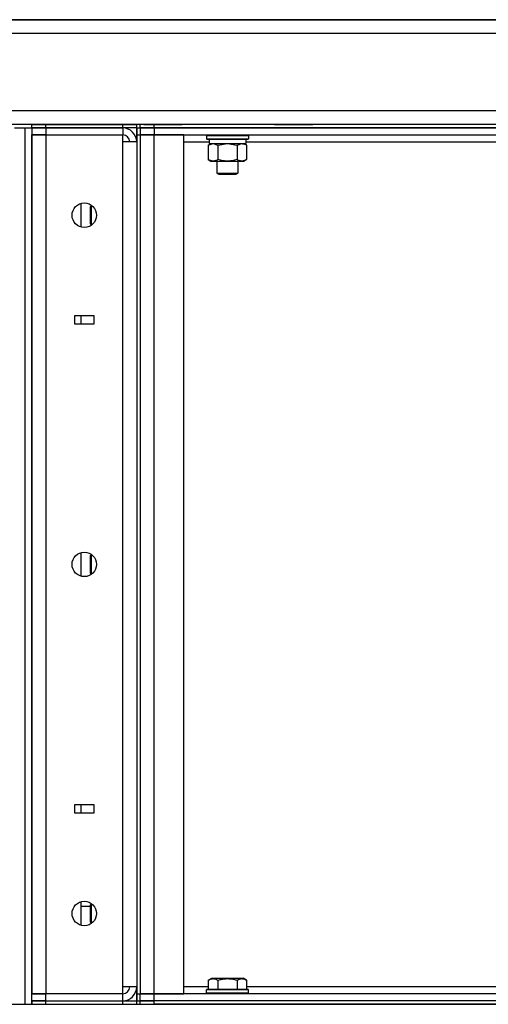
# Model space of a CAD drawing. Units: millimetres. Extents: x 0 to 21747, y -7 to 14850.
# Drawn here: x 10082 to 10351, y 12432 to 12996 of the extents above; entities that cross this region are included whole.
import ezdxf

# ---------------------------------------------------------------- set-up
doc = ezdxf.new("R2010")
doc.units = ezdxf.units.MM
doc.linetypes.add('K5LT_THIN', pattern=[0])
doc.layers.add('R', color=1, linetype='Continuous', true_color=0xff0000)
doc.layers.add('WELDING', color=7, linetype='Continuous', true_color=0xffffff)

msp = doc.modelspace()

# ---------------------------------------------------------------- linework, layer by layer
at = {"layer": 'R', "color": 7, "linetype": 'K5LT_THIN', "lineweight": 30}
for p, q in [((9895.35, 12995.52), (10921.35, 12995.52)), ((10921.35, 12995.52), (9895.35, 12995.52)), ((10921.35, 12987.52), (9895.35, 12987.52)), ((9895.35, 12943.52), (10917.35, 12943.52)), ((10917.35, 12935.52), (9895.35, 12935.52)), ((10079.35, 12933.52), (10085.35, 12933.52)), ((10085.35, 12933.52), (10089.35, 12933.52)), ((10085.35, 12933.52), (10085.35, 12431.52)), ((10089.35, 12933.52), (10089.35, 12935.52)), ((10089.35, 12935.52), (10097.35, 12935.52)), ((10089.35, 12933.52), (10097.35, 12933.52)), ((10089.35, 12933.52), (10089.35, 12929.52)), ((10097.35, 12933.52), (10089.35, 12933.52)), ((10097.35, 12935.52), (10141.35, 12935.52)), ((10097.35, 12933.52), (10097.35, 12935.52)), ((10141.35, 12933.52), (10097.35, 12933.52)), ((10097.35, 12933.52), (10097.35, 12929.52)), ((10097.35, 12933.52), (10141.35, 12933.52)), ((10141.35, 12935.52), (10149.35, 12935.52)), ((10141.35, 12933.52), (10141.35, 12935.52)), ((10141.35, 12933.52), (10141.35, 12929.52)), ((10149.35, 12933.52), (10141.35, 12933.52)), ((10149.35, 12933.52), (10149.35, 12935.52)), ((10149.35, 12929.52), (10149.35, 12933.52)), ((10149.35, 12933.52), (10151.35, 12933.52)), ((10149.35, 12933.52), (10149.35, 12929.52)), ((10149.35, 12933.52), (10151.35, 12933.52)), ((10151.35, 12933.52), (10151.35, 12935.52)), ((10159.35, 12935.52), (10151.35, 12935.52)), ((10151.35, 12933.52), (10159.35, 12933.52)), ((10159.35, 12933.52), (10151.35, 12933.52)), ((10151.35, 12933.52), (10151.35, 12929.52)), ((10153.38, 12935.52), (10158.86, 12935.52)), ((10158.86, 12935.52), (10169.83, 12935.52)), ((10917.35, 12935.52), (10159.35, 12935.52)), ((10159.35, 12933.52), (10159.35, 12935.52)), ((10917.35, 12933.52), (10159.35, 12933.52)), ((10159.35, 12933.52), (10911.35, 12933.52)), ((10159.35, 12933.52), (10159.35, 12929.52)), ((10169.83, 12935.52), (10175.32, 12935.52)), ((10228.38, 12935.52), (10233.86, 12935.52)), ((10233.86, 12935.52), (10244.83, 12935.52)), ((10244.83, 12935.52), (10250.32, 12935.52)), ((10089.35, 12929.52), (10097.35, 12929.52)), ((10089.35, 12437.52), (10089.35, 12929.52)), ((10097.35, 12929.52), (10089.35, 12929.52)), ((10089.35, 12929.52), (10089.35, 12437.52)), ((10097.35, 12929.52), (10141.35, 12929.52)), ((10097.35, 12929.52), (10097.35, 12437.52)), ((10141.35, 12925.52), (10141.35, 12929.52)), ((10149.35, 12929.52), (10149.35, 12437.52)), ((10149.35, 12929.52), (10151.35, 12929.52)), ((10149.35, 12925.52), (10149.35, 12929.52)), ((10151.35, 12929.52), (10151.35, 12437.52)), ((10151.35, 12929.52), (10151.35, 12437.52)), ((10159.35, 12929.52), (10151.35, 12929.52)), ((10151.35, 12929.52), (10159.35, 12929.52)), ((10176.35, 12929.52), (10159.35, 12929.52)), ((10159.35, 12437.52), (10159.35, 12929.52)), ((10159.35, 12929.52), (10911.35, 12929.52)), ((10176.35, 12437.52), (10176.35, 12929.52)), ((10189.35, 12929.22), (10189.52, 12929.52)), ((10189.35, 12929.22), (10189.35, 12927.32)), ((10189.35, 12929.22), (10201.35, 12929.22)), ((10189.35, 12927.32), (10189.52, 12927.02)), ((10189.35, 12927.32), (10201.35, 12927.32)), ((10189.52, 12927.02), (10201.35, 12927.02)), ((10190.85, 12927.02), (10190.85, 12924.52)), ((10201.35, 12929.22), (10213.35, 12929.22)), ((10201.35, 12927.32), (10213.35, 12927.32)), ((10201.35, 12927.02), (10213.17, 12927.02)), ((10211.85, 12927.02), (10211.85, 12924.52)), ((10213.35, 12929.22), (10213.17, 12929.52)), ((10213.35, 12927.32), (10213.17, 12927.02)), ((10213.35, 12929.22), (10213.35, 12927.32)), ((10141.35, 12441.52), (10141.35, 12925.52)), ((10149.35, 12925.52), (10141.35, 12925.52)), ((10149.35, 12925.52), (10149.35, 12441.52)), ((10176.35, 12925.52), (10190.85, 12925.52)), ((10190.38, 12923.67), (10191.85, 12924.52)), ((10190.38, 12923.67), (10190.38, 12915.37)), ((10190.85, 12924.52), (10211.85, 12924.52)), ((10195.86, 12923.67), (10195.86, 12915.37)), ((10206.83, 12923.67), (10206.83, 12915.37)), ((10212.32, 12923.67), (10210.85, 12924.52)), ((10211.85, 12925.52), (10390.85, 12925.52)), ((10212.32, 12923.67), (10212.32, 12915.37)), ((10190.38, 12915.37), (10191.85, 12914.52)), ((10191.85, 12914.52), (10201.35, 12914.52)), ((10195.35, 12914.52), (10195.35, 12907.6)), ((10201.35, 12914.52), (10210.85, 12914.52)), ((10207.35, 12914.52), (10207.35, 12907.6)), ((10212.32, 12915.37), (10210.85, 12914.52)), ((10195.35, 12907.6), (10196.35, 12907.02)), ((10195.35, 12907.6), (10201.35, 12907.6)), ((10196.35, 12907.02), (10201.35, 12907.02)), ((10201.35, 12907.6), (10207.35, 12907.6)), ((10201.35, 12907.02), (10206.35, 12907.02)), ((10207.35, 12907.6), (10206.35, 12907.02)), ((10117.35, 12890.23), (10117.35, 12876.81)), ((10123.3, 12889.3), (10122.85, 12888.52)), ((10122.85, 12883.52), (10122.85, 12888.52)), ((10123.42, 12883.52), (10123.42, 12889.21)), ((10122.85, 12878.52), (10122.85, 12883.52)), ((10123.42, 12877.83), (10123.42, 12883.52)), ((10123.3, 12877.74), (10122.85, 12878.52)), ((10113.85, 12821.02), (10113.85, 12826.02)), ((10113.85, 12826.02), (10124.85, 12826.02)), ((10117.35, 12826.02), (10117.35, 12821.02)), ((10124.85, 12826.02), (10124.85, 12821.02)), ((10124.85, 12821.02), (10113.85, 12821.02)), ((10117.35, 12690.23), (10117.35, 12676.81)), ((10123.3, 12689.3), (10122.85, 12688.52)), ((10122.85, 12683.52), (10122.85, 12688.52)), ((10123.42, 12683.52), (10123.42, 12689.21)), ((10122.85, 12678.52), (10122.85, 12683.52)), ((10123.42, 12677.83), (10123.42, 12683.52)), ((10123.3, 12677.74), (10122.85, 12678.52)), ((10113.85, 12546.02), (10124.85, 12546.02)), ((10113.85, 12541.02), (10113.85, 12546.02)), ((10117.35, 12546.02), (10117.35, 12541.02)), ((10124.85, 12546.02), (10124.85, 12541.02)), ((10124.85, 12541.02), (10113.85, 12541.02)), ((10117.35, 12490.23), (10117.35, 12476.81)), ((10122.85, 12487.62), (10117.35, 12487.62)), ((10123.3, 12489.3), (10122.85, 12488.52)), ((10122.85, 12483.52), (10122.85, 12488.52)), ((10123.42, 12483.52), (10123.42, 12489.21)), ((10122.85, 12478.52), (10122.85, 12483.52)), ((10123.42, 12477.83), (10123.42, 12483.52)), ((10123.3, 12477.74), (10122.85, 12478.52)), ((10190.38, 12445.37), (10192.37, 12446.52)), ((10190.38, 12445.37), (10190.38, 12440.02)), ((10192.37, 12446.52), (10210.32, 12446.52)), ((10195.86, 12445.37), (10195.86, 12440.02)), ((10206.83, 12445.37), (10206.83, 12440.02)), ((10212.32, 12445.37), (10210.32, 12446.52)), ((10212.32, 12445.37), (10212.32, 12440.02)), ((10097.35, 12437.52), (10089.35, 12437.52)), ((10089.35, 12437.52), (10097.35, 12437.52)), ((10089.35, 12433.52), (10089.35, 12437.52)), ((10141.35, 12437.52), (10097.35, 12437.52)), ((10097.35, 12433.52), (10097.35, 12437.52)), ((10141.35, 12437.52), (10141.35, 12441.52)), ((10149.35, 12441.52), (10141.35, 12441.52)), ((10141.35, 12433.52), (10141.35, 12437.52)), ((10149.35, 12437.52), (10149.35, 12441.52)), ((10149.35, 12433.52), (10149.35, 12437.52)), ((10149.35, 12437.52), (10151.35, 12437.52)), ((10149.35, 12437.52), (10149.35, 12433.52)), ((10151.35, 12437.52), (10159.35, 12437.52)), ((10151.35, 12433.52), (10151.35, 12437.52)), ((10159.35, 12437.52), (10151.35, 12437.52)), ((10159.35, 12437.52), (10176.35, 12437.52)), ((10911.35, 12437.52), (10159.35, 12437.52)), ((10159.35, 12433.52), (10159.35, 12437.52)), ((10190.38, 12441.52), (10176.35, 12441.52)), ((10189.35, 12439.72), (10189.52, 12440.02)), ((10189.35, 12437.82), (10189.35, 12439.72)), ((10213.35, 12439.72), (10189.35, 12439.72)), ((10189.35, 12437.82), (10189.52, 12437.52)), ((10213.35, 12437.82), (10189.35, 12437.82)), ((10213.17, 12440.02), (10189.52, 12440.02)), ((10390.38, 12441.52), (10212.32, 12441.52)), ((10213.35, 12439.72), (10213.17, 12440.02)), ((10213.35, 12437.82), (10213.17, 12437.52)), ((10213.35, 12437.82), (10213.35, 12439.72)), ((9903.35, 12431.52), (11481.35, 12431.52)), ((10097.35, 12433.52), (10089.35, 12433.52)), ((10089.35, 12431.52), (10089.35, 12433.52)), ((10089.35, 12433.52), (10097.35, 12433.52)), ((10089.35, 12433.52), (10089.35, 12431.52)), ((10097.35, 12433.52), (10141.35, 12433.52)), ((10097.35, 12433.52), (10141.35, 12433.52)), ((10097.35, 12431.52), (10097.35, 12433.52)), ((10097.35, 12431.52), (10141.35, 12431.52)), ((10141.35, 12433.52), (10149.35, 12433.52)), ((10141.35, 12431.52), (10141.35, 12433.52)), ((10149.35, 12433.52), (10151.35, 12433.52)), ((10149.35, 12433.52), (10151.35, 12433.52)), ((10149.35, 12431.52), (10149.35, 12433.52)), ((10151.35, 12433.52), (10159.35, 12433.52)), ((10151.35, 12431.52), (10151.35, 12433.52)), ((10159.35, 12433.52), (10151.35, 12433.52)), ((10911.35, 12433.52), (10159.35, 12433.52)), ((10917.35, 12433.52), (10159.35, 12433.52)), ((10159.35, 12431.52), (10159.35, 12433.52)), ((10917.35, 12431.52), (10159.35, 12431.52))]:
    msp.add_line(p, q, dxfattribs=at)
for centre in [(10119.35, 12883.52), (10119.35, 12683.52), (10119.35, 12483.52)]:
    msp.add_circle(centre, 7, dxfattribs=at)
for centre, radius, start, end in [((10141.35, 12925.52), 8, 0, 89.9949), ((10141.35, 12925.52), 4, 0, 90), ((10141.35, 12441.52), 8, 270, 0), ((10141.35, 12441.52), 4, 270, 0)]:
    msp.add_arc(centre, radius, start, end, dxfattribs=at)
at = {"layer": 'WELDING', "color": 7, "linetype": 'K5LT_THIN', "lineweight": 30}
for p, q in [((10190.38, 12923.67), (10193.12, 12924.52)), ((10193.12, 12924.52), (10195.84, 12923.68)), ((10195.84, 12923.68), (10195.86, 12923.67)), ((10195.86, 12923.67), (10201.35, 12924.52)), ((10201.35, 12924.52), (10206.76, 12923.69)), ((10206.76, 12923.69), (10206.83, 12923.67)), ((10206.83, 12923.67), (10209.57, 12924.52))]:
    msp.add_line(p, q, dxfattribs=at)
for points, knots in [([(10209.57, 12924.52), (10209.7, 12924.52), (10209.95, 12924.51), (10210.32, 12924.46), (10210.68, 12924.38), (10211.15, 12924.24), (10211.69, 12924.01), (10212.11, 12923.79), (10212.32, 12923.67)], [0, 0, 0, 0, 1.192024, 2.404251, 3.60809, 4.765234, 6.955738, 9, 9, 9, 9]), ([(10195.86, 12915.37), (10195.54, 12915.18), (10195.07, 12914.95), (10194.49, 12914.74), (10194.15, 12914.64), (10193.85, 12914.58), (10193.55, 12914.54), (10193.24, 12914.52), (10192.94, 12914.52), (10192.64, 12914.55), (10192.29, 12914.6), (10191.88, 12914.7), (10191.22, 12914.92), (10190.71, 12915.18), (10190.38, 12915.37)], [0, 0, 0, 0, 2.72415, 3.912285, 4.716446, 5.530362, 6.353984, 7.180289, 7.997717, 8.810544, 9.605533, 10.761675, 12.184093, 15, 15, 15, 15]), ([(10201.35, 12914.52), (10201.03, 12914.52), (10200.48, 12914.54), (10199.72, 12914.6), (10199.16, 12914.66), (10198.34, 12914.78), (10197.28, 12914.99), (10196.34, 12915.23), (10195.86, 12915.37)], [0, 0, 0, 0, 1.548206, 2.616755, 3.724998, 4.291764, 6.613357, 9, 9, 9, 9]), ([(10206.83, 12915.37), (10206.34, 12915.23), (10205.48, 12915), (10204.37, 12914.78), (10203.48, 12914.65), (10202.68, 12914.57), (10201.95, 12914.53), (10201.51, 12914.52), (10201.35, 12914.52)], [0, 0, 0, 0, 2.494996, 4.309231, 5.453284, 6.859164, 8.206766, 9, 9, 9, 9]), ([(10212.32, 12915.37), (10211.99, 12915.18), (10211.52, 12914.95), (10210.95, 12914.74), (10210.6, 12914.64), (10210.3, 12914.58), (10210, 12914.54), (10209.69, 12914.52), (10209.39, 12914.52), (10209.09, 12914.55), (10208.75, 12914.6), (10208.33, 12914.7), (10207.68, 12914.92), (10207.17, 12915.18), (10206.83, 12915.37)], [0, 0, 0, 0, 2.72415, 3.912285, 4.716446, 5.530362, 6.353984, 7.180289, 7.997717, 8.810544, 9.605533, 10.761675, 12.184093, 15, 15, 15, 15]), ([(10190.38, 12445.37), (10190.7, 12445.55), (10191.1, 12445.75), (10191.6, 12445.94), (10191.86, 12446.03), (10192.13, 12446.1), (10192.42, 12446.16), (10192.71, 12446.2), (10193.01, 12446.22), (10193.31, 12446.22), (10193.62, 12446.19), (10193.97, 12446.13), (10194.41, 12446.03), (10195.06, 12445.79), (10195.56, 12445.54), (10195.86, 12445.37)], [0, 0, 0, 0, 2.912728, 3.529104, 4.366059, 5.20805, 5.90491, 6.841792, 7.68611, 8.552187, 9.436385, 10.31786, 11.611268, 13.263681, 16, 16, 16, 16]), ([(10195.86, 12445.37), (10196.31, 12445.5), (10196.97, 12445.67), (10197.77, 12445.84), (10198.3, 12445.94), (10198.83, 12446.03), (10199.37, 12446.1), (10199.95, 12446.16), (10200.52, 12446.2), (10201.13, 12446.22), (10201.74, 12446.22), (10202.35, 12446.19), (10203.05, 12446.13), (10203.94, 12446.03), (10205.23, 12445.79), (10206.22, 12445.54), (10206.83, 12445.37)], [0, 0, 0, 0, 2.142801, 3.094773, 3.749673, 4.638938, 5.533553, 6.273967, 7.269403, 8.166492, 9.086699, 10.026159, 10.962726, 12.336972, 14.092661, 17, 17, 17, 17]), ([(10206.83, 12445.37), (10207.16, 12445.55), (10207.55, 12445.75), (10208.05, 12445.94), (10208.31, 12446.03), (10208.59, 12446.1), (10208.87, 12446.16), (10209.16, 12446.2), (10209.47, 12446.22), (10209.77, 12446.22), (10210.07, 12446.19), (10210.43, 12446.13), (10210.87, 12446.03), (10211.52, 12445.79), (10212.01, 12445.54), (10212.32, 12445.37)], [0, 0, 0, 0, 2.912728, 3.529104, 4.366059, 5.20805, 5.90491, 6.841792, 7.68611, 8.552187, 9.436385, 10.31786, 11.611268, 13.263681, 16, 16, 16, 16])]:
    msp.add_open_spline(points, degree=3, knots=knots, dxfattribs=at)

doc.saveas('drawing.dxf')
